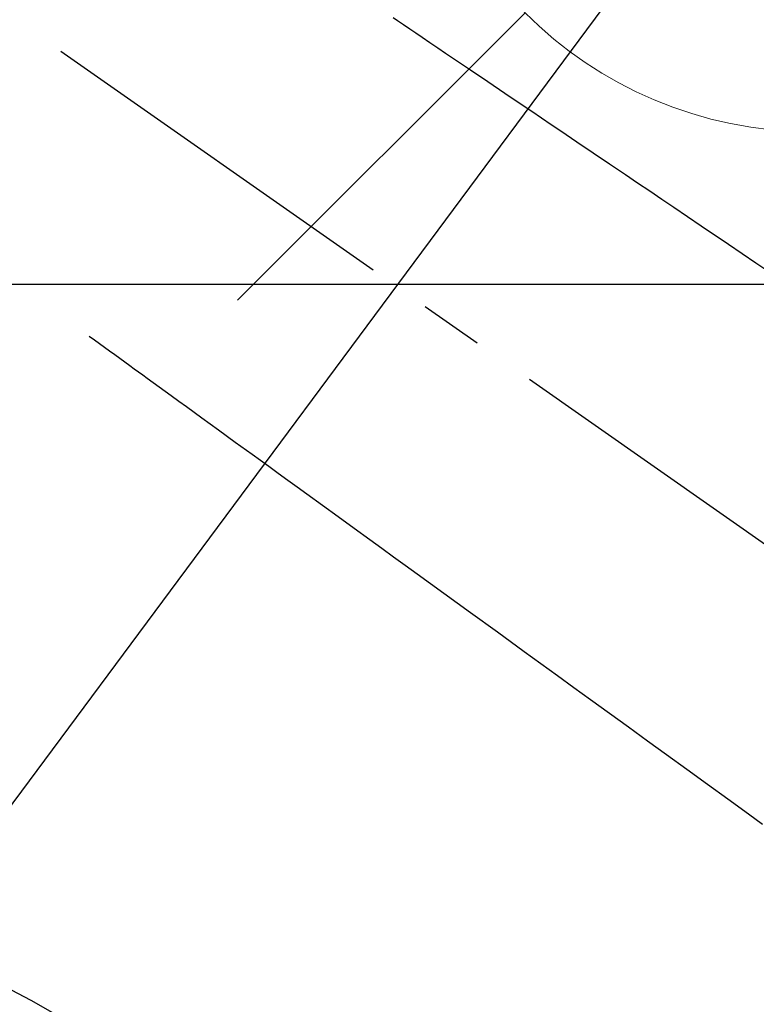
# Model space of a CAD drawing. Extents: x 0 to 26473, y -11045 to -2175.
# Drawn here: x 16732 to 16804, y -4206 to -4109 of the extents above; entities that cross this region are included whole.
import ezdxf

# ---------------------------------------------------------------- set-up
doc = ezdxf.new("R2010")
doc.units = 0
doc.header["$LTSCALE"] = 50
doc.header["$MEASUREMENT"] = 0
doc.linetypes.add('CENTER2', pattern=[1.125, 0.75, -0.125, 0.125, -0.125])
doc.linetypes.add('HIDDEN', pattern=[0.375, 0.25, -0.125])
doc.layers.get('0').update_dxf_attribs({"linetype": 'CONTINUOUS'})
doc.layers.get('DEFPOINTS').update_dxf_attribs({"color": 146, "linetype": 'CONTINUOUS'})
for name, color, linetype in [('126-甲板', 2, 'CONTINUOUS'), ('150-機器', 8, 'CONTINUOUS'), ('160-文字', 254, 'CONTINUOUS'), ('166-寸法B', 11, 'CONTINUOUS')]:
    doc.layers.add(name, color=color, linetype=linetype)
doc.styles.add('KH001', font='txt')
doc.dimstyles.new('KH1xx030', dxfattribs={"dimscale": 30, "dimtxt": 2, "dimasz": 0.6, "dimexe": 0.3, "dimexo": 1.2, "dimgap": 0.5, "dimtad": 3, "dimdec": 1, "dimdsep": 46, "dimlunit": 6, "dimtxsty": 'KH001', "dimblk": 'DOT', "dimcen": 1, "dimdle": 1, "dimclrd": 256, "dimclre": 256, "dimclrt": 256, "dimadec": 0, "dimazin": 0, "dimtfac": 1, "dimtdec": 1, "dimtix": 1, "dimtmove": 2, "dimatfit": 3, "dimldrblk": 'CLOSEDBLANK', "dimfxl": 1, "dimtolj": 1, "dimtzin": 0, "dimlwd": -1, "dimlwe": -1, "dimarcsym": 0})

# ---------------------------------------------------------------- blocks, each defined once
blk = doc.blocks.new('F402_H')
at = {"layer": '150-機器', "color": 13, "linetype": 'CENTER2'}
blk.add_line((0, 0), (-244.018, -170.863), dxfattribs=at)
at = {"layer": '150-機器', "color": 13, "linetype": 'HIDDEN'}
for points in [[(-78.748, -28.944), (-79.179, -29.235), (-79.783, -29.644), (-80.388, -30.053), (-80.992, -30.461), (-81.596, -30.87), (-82.369, -31.392), (-83.142, -31.915), (-83.915, -32.437), (-84.688, -32.96), (-86.375, -34.1), (-88.062, -35.241), (-89.749, -36.381), (-91.436, -37.521), (-92.388, -38.165), (-93.339, -38.808), (-94.291, -39.452), (-95.243, -40.095), (-96.834, -41.171), (-98.426, -42.247), (-100.017, -43.322), (-101.609, -44.398), (-102.796, -45.201), (-103.983, -46.003), (-105.17, -46.806), (-106.357, -47.608), (-109.049, -49.428), (-111.742, -51.249), (-114.435, -53.069), (-117.127, -54.889)], [(-48.87, -60.285), (-49.37, -60.647), (-49.871, -61.01), (-50.371, -61.373), (-50.871, -61.735), (-51.37, -62.097), (-51.87, -62.459), (-52.369, -62.821), (-52.868, -63.183), (-53.289, -63.489), (-53.711, -63.794), (-54.132, -64.099), (-54.553, -64.405), (-55.144, -64.833), (-55.734, -65.261), (-56.325, -65.689), (-56.915, -66.117), (-57.671, -66.665), (-58.426, -67.213), (-59.182, -67.76), (-59.937, -68.308), (-61.586, -69.503), (-63.234, -70.698), (-64.883, -71.893), (-66.532, -73.089), (-67.462, -73.763), (-68.392, -74.437), (-69.322, -75.111), (-70.252, -75.786), (-71.807, -76.913), (-73.362, -78.041), (-74.918, -79.168), (-76.473, -80.296), (-77.633, -81.137), (-78.793, -81.978), (-79.953, -82.819), (-81.113, -83.66), (-83.745, -85.568), (-86.376, -87.475), (-89.008, -89.383), (-91.639, -91.291), (-93.273, -92.475), (-94.907, -93.66), (-96.541, -94.844), (-98.175, -96.029), (-100.038, -97.379), (-101.901, -98.73), (-103.763, -100.08), (-105.626, -101.431), (-107.641, -102.892), (-109.656, -104.353), (-111.672, -105.814), (-113.687, -107.274), (-115.078, -108.283)]]:
    blk.add_lwpolyline(points, dxfattribs=at)
blk = doc.blocks.new('給水')
at = {"layer": '160-文字', "color": 4, "linetype": 'Continuous', "lineweight": 20}
blk.add_line((-56.569, -56.569), (-28.284, -28.284), dxfattribs=at)
blk.add_circle((0, 0), 40, dxfattribs=at)
blk = doc.blocks.new('_Dot')
at = {"color": 0, "linetype": 'ByBlock', "lineweight": -2}
blk.add_line((-0.5, 0), (-1, 0), dxfattribs=at)
at = {"color": 0, "linetype": 'ByBlock', "const_width": 0.5}
blk.add_lwpolyline([(-0.25, 0, 1), (0.25, 0, 1)], format="xyb", close=True, dxfattribs=at)
blk = doc.blocks.new('*D309')
at = {"layer": '166-寸法B', "transparency": 16777216}
for p, q in [((16803.729, -3760.058), (16479.861, -3760.058)), ((16488.861, -3778.058), (16488.861, -4267.058)), ((16786.13, -4285.058), (16479.861, -4285.058))]:
    blk.add_line(p, q, dxfattribs=at)
at = {"layer": 'DEFPOINTS', "color": 0, "transparency": 16777216}
for p in [(16839.729, -3760.058), (16488.861, -4285.058), (16822.13, -4285.058)]:
    blk.add_point(p, dxfattribs=at)
at = {"layer": '166-寸法B', "transparency": 16777216, "xscale": 18, "yscale": 18, "zscale": 18}
for p, rotation in [((16488.861, -3760.058), 90), ((16488.861, -4285.058), 270)]:
    blk.add_blockref('_Dot', p, dxfattribs=dict(at, rotation=rotation))
at = {"layer": '166-寸法B', "transparency": 16777216, "insert": (16439.596, -3893.842), "char_height": 60, "attachment_point": 5, "rotation": 90, "style": 'KH001'}
blk.add_mtext('\\A1;525', dxfattribs=at)
blk = doc.blocks.new('_ClosedBlank')
at = {"color": 0, "linetype": 'ByBlock', "lineweight": -2}
for p, q in [((-1, 0.1667), (0, 0)), ((-1, 0.1667), (-1, -0.1667)), ((0, 0), (-1, -0.1667))]:
    blk.add_line(p, q, dxfattribs=at)

msp = doc.modelspace()

# ---------------------------------------------------------------- linework, layer by layer
at = {"layer": '126-甲板', "linetype": 'Continuous'}
msp.add_lwpolyline([(17029.729, -4135.058), (16349.729, -4135.058, 0.414214), (16339.729, -4145.058), (16339.729, -4560.058, 0.414214), (16349.729, -4570.058), (17029.729, -4570.058, 0.414214), (17039.729, -4560.058), (17039.729, -4145.058, 0.414214)], format="xyb", close=True, dxfattribs=at)
at = {"layer": '150-機器', "color": 13}
for radius in [90.5, 80.5]:
    msp.add_circle((16689.729, -4285.058), radius, dxfattribs=at)

# ---------------------------------------------------------------- block references
at = {"layer": '150-機器', "xscale": -1}
msp.add_blockref('F402_H', (16689.736, -4079.866), dxfattribs=at)
at = {"layer": '160-文字'}
msp.add_blockref('給水', (16809.744, -4080.058), dxfattribs=at)

# ---------------------------------------------------------------- dimensions: what is measured, and where the dimension line sits
at = {"layer": '166-寸法B'}
dim = msp.add_linear_dim(base=(16488.861, -4285.058), p1=(16839.729, -3760.058), p2=(16822.13, -4285.058), angle=90, dimstyle='KH1xx030', dxfattribs=at)
dim.commit()
dim.dimension.update_dxf_attribs({"geometry": '*D309', "text_midpoint": (16439.596, -3893.842), "dimtype": 128})

# ---------------------------------------------------------------- leaders
at = {"layer": '160-文字'}
msp.add_leader([(16809.744, -4080.058), (15487.472, -5861.629)], dimstyle='KH1xx030', override={"dimgap": 0.5, "dimtad": 1}, dxfattribs=at)

doc.saveas('drawing.dxf')
